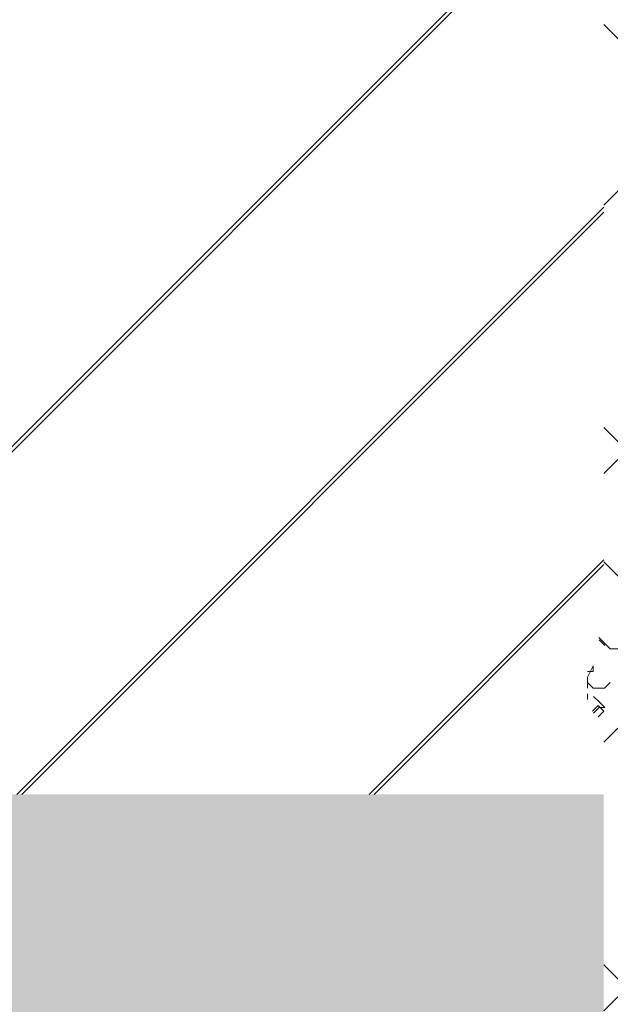
# Model space of a CAD drawing. Units: metres. Extents: x -9414 to 25120, y -1798 to 4431.
# Drawn here: x 22360 to 22455, y 3489 to 3647 of the extents above; entities that cross this region are included whole.
import ezdxf

# ---------------------------------------------------------------- set-up
doc = ezdxf.new("R2010")
doc.units = ezdxf.units.M
doc.layers.add('Coupe - fond', color=253, linetype='Continuous', lineweight=13, transparency=0.4)
doc.layers.add('Végétation', color=254, linetype='Continuous', lineweight=5, transparency=0.5)
doc.layers.add('Coupe - section', color=7, linetype='Continuous', lineweight=30)

msp = doc.modelspace()

# ---------------------------------------------------------------- hatches: boundary and pattern name
at = {"layer": 'Coupe - fond', "lineweight": 5, "ltscale": 0.5}
h = msp.add_hatch(dxfattribs=at)
h.set_pattern_fill('AR-B88', color=256, scale=0.15, angle=45)
h.paths.add_polyline_path([(24514.829, 3034.932), (24494.865, 3049.19), (24457.735, 3046.145), (24436.325, 3033.913), (24411.856, 3043.087), (24388.407, 3065.513), (24369.036, 3078.764), (24356.802, 3085.9), (24340.489, 3081.822), (24319.723, 3091.213), (24320.609, 2953.637), (24729.163, 2953.637), (24724.852, 3087.939), (24706.5, 3087.939), (24685.09, 3087.939), (24677.954, 3071.629), (24672.856, 3058.377), (24656.543, 3037.99), (24636.153, 3037.99), (24620.86, 3035.952), (24598.43, 3035.952), (24586.196, 3027.797), (24574.981, 3014.545), (24543.376, 3014.545)])
edge = h.paths.add_edge_path()
edge.add_line((22578.962, 3407.841), (22555.113, 3460.55))
edge.add_line((22555.113, 3460.55), (22555.113, 3491.925))
edge.add_line((22555.113, 3491.925), (22556.368, 3509.495))
edge.add_line((22556.368, 3509.495), (22550.092, 3527.064))
edge.add_line((22550.092, 3527.064), (22527.499, 3555.929))
edge.add_line((22527.499, 3555.929), (22531.264, 3583.539))
edge.add_line((22531.264, 3583.539), (22542.382, 3712.856))
edge.add_line((22542.382, 3712.856), (22509.53, 3773.496))
edge.add_line((22509.53, 3773.496), (22480.468, 3773.496))
edge.add_line((22480.468, 3773.496), (22454.147, 3787.973))
edge.add_line((22454.147, 3787.973), (22454.147, 3419.747))
edge.add_line((22454.147, 3419.747), (22455.037, 3419.747))
edge.add_arc((22455.037, 3418.637), 1.11, 0.10115, 90, ccw=False)
edge.add_line((22456.147, 3418.639), (22456.147, 3279.564))
edge.add_arc((22455.037, 3279.564), 1.11, -90, 0, ccw=False)
edge.add_line((22455.037, 3278.453), (22454.147, 3278.453))
edge.add_line((22454.147, 3278.453), (22454.147, 3193.747))
edge.add_line((22454.147, 3193.747), (22455.037, 3193.747))
edge.add_arc((22455.037, 3192.637), 1.11, 0.10115, 90, ccw=False)
edge.add_line((22456.147, 3192.639), (22456.147, 3053.564))
edge.add_arc((22455.037, 3053.564), 1.11, -90, 0, ccw=False)
edge.add_line((22455.037, 3052.453), (22454.147, 3052.453))
edge.add_line((22454.147, 3052.453), (22454.147, 2970.637))
edge.add_line((22454.147, 2970.637), (22488.147, 2970.637))
edge.add_line((22488.147, 2970.637), (22488.147, 2958.637))
edge.add_line((22488.147, 2958.637), (22768.147, 2958.637))
edge.add_line((22768.147, 2958.637), (22768.147, 2981.637))
edge.add_line((22768.147, 2981.637), (22816.647, 2981.637))
edge.add_line((22816.647, 2981.637), (22816.647, 3196.445))
edge.add_line((22816.647, 3196.445), (22798.175, 3203.479))
edge.add_line((22798.175, 3203.479), (22775.691, 3222.053))
edge.add_line((22775.691, 3222.053), (22731.982, 3171.831))
edge.add_line((22731.982, 3171.831), (22728.136, 3147.217))
edge.add_line((22728.136, 3147.217), (22721.212, 3113.373))
edge.add_line((22721.212, 3113.373), (22678.899, 3106.45))
edge.add_line((22678.899, 3106.45), (22665.052, 3105.681))
edge.add_line((22665.052, 3105.681), (22655.079, 3113.479))
edge.add_line((22655.079, 3113.479), (22628.153, 3134.248))
edge.add_line((22628.153, 3134.248), (22617.696, 3143.661))
edge.add_line((22617.696, 3143.661), (22613.08, 3170.583))
edge.add_line((22613.08, 3170.583), (22589.374, 3176.523))
edge.add_line((22589.374, 3176.523), (22559.654, 3180.292))
edge.add_line((22559.654, 3180.292), (22531.959, 3187.984))
edge.add_line((22531.959, 3187.984), (22528.112, 3198.753))
edge.add_line((22528.112, 3198.753), (22541.191, 3224.136))
edge.add_line((22541.191, 3224.136), (22550.423, 3238.75))
edge.add_line((22550.423, 3238.75), (22550.423, 3261.826))
edge.add_line((22550.423, 3261.826), (22550.423, 3274.902))
edge.add_line((22550.423, 3274.902), (22592.769, 3390.271))
edge.add_line((22592.769, 3390.271), (22578.962, 3407.841))
at = {"layer": 'Coupe - section', "lineweight": 0, "ltscale": 0.5}
h = msp.add_hatch(color=252, dxfattribs=at)
h.dxf.hatch_style = 1
h.paths.add_polyline_path([(22424.147, 3418.637), (22454.147, 3418.637), (22454.147, 3522.58), (22103.147, 3522.58), (22103.147, 2101.637), (23157.147, 2101.637), (23157.147, 2981.637), (23000.005, 2981.637), (23000.005, 2963.637), (23002.147, 2963.637), (23002.147, 2894.637), (23009.147, 2894.637), (23009.147, 2963.637), (23064.896, 2963.637), (23064.896, 2941.137), (23066.647, 2941.137), (23066.647, 2920.637), (23093.647, 2920.637), (23093.647, 2847.637), (23083.147, 2847.637), (23083.147, 2831.637), (23002.147, 2831.637), (23002.147, 2812.637), (23117.147, 2812.637), (23117.147, 2536.703), (23047.147, 2536.703), (23047.147, 2484.637), (23122.147, 2484.637), (23122.147, 2164.637), (23105.147, 2164.637), (23105.147, 2141.637), (22905.147, 2141.637), (22905.147, 2177.637), (22843.147, 2177.637), (22843.147, 2148.637), (22665.147, 2148.637), (22665.147, 2177.637), (22608.147, 2177.637), (22608.147, 2141.637), (22140.147, 2141.637), (22140.147, 2486.637), (22211.147, 2486.637), (22211.147, 2525.637), (22152.147, 2525.637), (22152.147, 2923.637), (22174.147, 2923.637), (22174.147, 2970.637), (22143.147, 2970.637), (22143.147, 3482.58), (22424.147, 3482.58)])

# ---------------------------------------------------------------- linework, layer by layer
at = {"layer": 'Coupe - fond', "color": 252, "linetype": 'Continuous', "lineweight": 5, "ltscale": 0.5}
for p, q in [((22303.336, 3522.58), (22454.147, 3673.391)), ((22304.136, 3522.58), (22454.147, 3672.591)), ((22359.905, 3522.58), (22454.147, 3616.822)), ((22360.705, 3522.58), (22454.147, 3616.022)), ((22416.474, 3522.58), (22454.147, 3560.254)), ((22417.274, 3522.58), (22454.147, 3559.454))]:
    msp.add_line(p, q, dxfattribs=at)
at = {"layer": 'Végétation', "linetype": 'Continuous'}
for p, q in [((22453.347, 3547.764), (22454.252, 3546.859)), ((22454.324, 3546.471), (22453.419, 3547.377)), ((22454.252, 3546.859), (22455.157, 3545.953)), ((22455.157, 3545.953), (22456.968, 3545.953)), ((22451.536, 3541.427), (22452.441, 3543.238)), ((22452.441, 3542.332), (22451.536, 3542.332)), ((22452.441, 3543.238), (22452.441, 3542.332)), ((22451.536, 3540.522), (22451.536, 3541.427)), ((22451.536, 3540.522), (22451.536, 3539.616)), ((22452.441, 3539.616), (22451.536, 3540.522)), ((22455.157, 3540.522), (22454.252, 3539.616)), ((22454.252, 3539.616), (22452.441, 3539.616)), ((22451.536, 3537.806), (22451.536, 3538.711)), ((22453.419, 3537.419), (22452.514, 3538.324)), ((22454.324, 3536.513), (22453.419, 3537.419)), ((22453.244, 3536.849), (22452.34, 3535.943)), ((22452.514, 3535.608), (22453.419, 3536.513)), ((22454.15, 3535.945), (22453.244, 3536.849)), ((22453.246, 3535.039), (22454.15, 3535.945)), ((22453.419, 3536.513), (22454.324, 3536.513))]:
    msp.add_line(p, q, dxfattribs=at)

doc.saveas('drawing.dxf')
